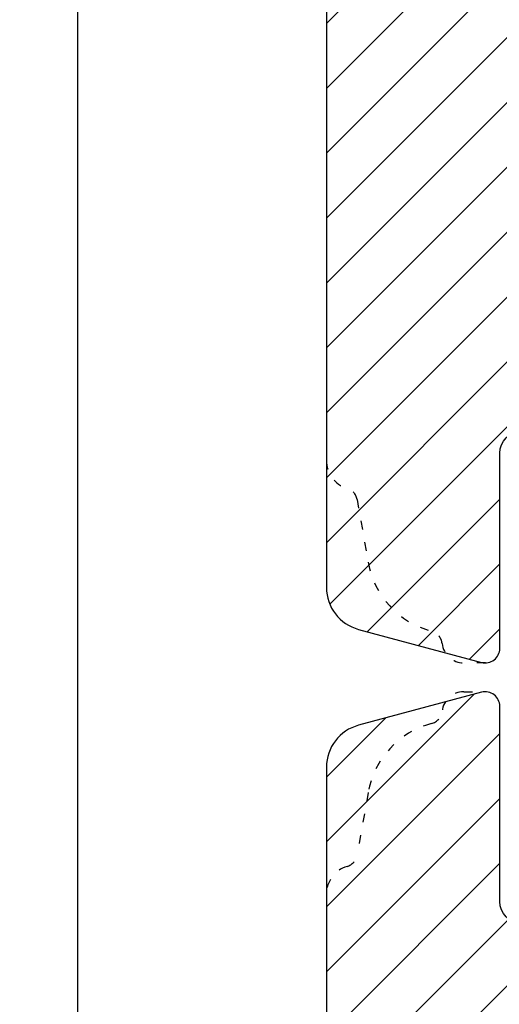
# Model space of a CAD drawing. Units: millimetres. Extents: x 63 to 1048, y -1002 to -144.
# Drawn here: x 890 to 923, y -431 to -363 of the extents above; entities that cross this region are included whole.
import ezdxf

# ---------------------------------------------------------------- set-up
doc = ezdxf.new("R2010")
doc.units = ezdxf.units.MM
doc.linetypes.add('ACAD_ISO03W100', pattern=[30, 12, -18])
doc.layers.get('0').update_dxf_attribs({"lineweight": 0})
doc.layers.get('DEFPOINTS').update_dxf_attribs({"lineweight": 0})
doc.layers.add('05 SASH', color=40, linetype='Continuous', lineweight=25)
doc.layers.add('06 SASH HATCH', color=40, linetype='Continuous', lineweight=0)
doc.styles.add('M1x1', font='arial.ttf', dxfattribs={"height": 3})
doc.dimstyles.new('M1x1', dxfattribs={"dimscale": 0, "dimtxt": 3, "dimasz": 5, "dimexe": 1, "dimexo": 2, "dimgap": 0.5, "dimtad": 1, "dimdec": 0, "dimdsep": 46, "dimtxsty": 'M1x1', "dimcen": -1, "dimclrd": 256, "dimclre": 256, "dimclrt": 256, "dimazin": 2, "dimtfac": 1, "dimtdec": 0, "dimtmove": 0, "dimatfit": 3, "dimfxl": 1, "dimtolj": 1, "dimarcsym": 0})

# ---------------------------------------------------------------- blocks, each defined once
blk = doc.blocks.new('*D162')
at = {"lineweight": -2, "transparency": 16777216}
for p, q in [((919.7845202029514, -201.4760534922188), (892.5492712818728, -201.4760534922188)), ((893.5492712818728, -206.4760534922188), (893.549271281873, -506.4760534922128)), ((920.7210118760561, -511.4760534922128), (892.549271281873, -511.4760534922128))]:
    blk.add_line(p, q, dxfattribs=at)
at = {"transparency": 16777216}
for points in [[(892.7159379485395, -206.4760534922188), (894.3826046152062, -206.4760534922188), (893.5492712818728, -201.4760534922188)], [(892.7159379485396, -506.4760534922128), (894.3826046152063, -506.4760534922128), (893.549271281873, -511.4760534922128)]]:
    blk.add_solid(points, dxfattribs=at)
at = {"layer": 'DEFPOINTS', "color": 0, "transparency": 16777216}
for p in [(921.7845202029514, -201.4760534922188), (893.549271281873, -511.4760534922128), (922.7210118760561, -511.4760534922128)]:
    blk.add_point(p, dxfattribs=at)
at = {"transparency": 16777216, "insert": (891.5165291263473, -356.476053492216), "char_height": 3, "attachment_point": 5, "rotation": 90, "style": 'M1x1'}
blk.add_mtext('\\A1;310', dxfattribs=at)

msp = doc.modelspace()

# ---------------------------------------------------------------- hatches: boundary and pattern name
at = {"layer": '06 SASH HATCH'}
h = msp.add_hatch(dxfattribs=at)
h.set_pattern_fill('ANSI31', color=256, style=0)
h.set_pattern_definition([(45, (-2801.18122487673, 1232.125669976263), (-2.245064030267288, 2.245064030267288), [])])
h.paths.add_polyline_path([(974.7845202029503, -329.1391629446625, 0.3788661086953288), (973.028258889761, -327.1540706413804), (926.7845202029503, -321.4760534922141), (924.2845202029503, -321.4760534922141, -0.4142135623730951), (922.7845202029503, -319.9760534922141), (922.7845202029503, -306.4760534922149, 0.4931454260312294), (921.525701157849, -305.5101276659266), (919.0106692228092, -306.1840284418583, 0.1125835509844245), (918.7932302354915, -306.8146402555881, -0.3108091034118407), (918.0538013343165, -307.6740345827475, 0.2926117034268624), (913.6735412790255, -312.4341644262103), (912.907954680258, -316.7760217851524, -0.2835093783468802), (912.2102713524822, -317.5602669023933, 0.3312708873010011), (910.7845202029511, -319.4760534922143), (910.7845202029515, -393.4760534922132, 0.3312708873007811), (912.21027135248, -395.3918400820339, -0.2835093783465956), (912.9079546802556, -396.1760851992756), (913.6735412790242, -400.5179425582129, 0.2926117034266937), (918.0538013343172, -405.2780724016798, -0.3108091034119896), (918.7932302354933, -406.1374667288396, 0.1125835509843074), (919.0106692228094, -406.768078542569), (921.5257011578486, -407.4419793185016, 0.4931454260313451), (922.7845202029503, -406.4760534922134), (922.7845202029503, -392.9760534922141, -0.4142135623730951), (924.2845202029503, -391.4760534922141), (972.7845202029503, -391.4760534922141, 0.4142135623730951), (974.7845202029503, -389.4760534922141)])
h.paths.add_polyline_path([(910.7845202029511, -319.4760534922143, -0.3312708873009897), (912.2102713524822, -317.5602669023934, 0.2835093783469135), (912.907954680258, -316.7760217851522), (913.673541279025, -312.4341644262132, -0.292611703426993), (918.0538013343166, -307.6740345827477, 0.3108091034120797), (918.7932302354926, -306.8146402555882, -0.1125835509843805), (919.0106692228092, -306.1840284418583), (913.0080630676423, -307.7924219136157, 0.3394542588634444), (910.7845202029503, -310.6901993924817)], flags=17)
h.paths.add_polyline_path([(913.6735412790248, -400.5179425582131), (912.9079546802556, -396.1760851992756, 0.2835093783467207), (912.2102713524803, -395.3918400820331, -0.3312708873007014), (910.7845202029515, -393.4760534922132), (910.7845202029503, -402.2619075919419, 0.3394542588633738), (913.0080630676417, -405.1596850708087), (919.0106692228094, -406.768078542569, -0.1125835509843535), (918.793230235492, -406.1374667288397, 0.310809103411779), (918.0538013343172, -405.2780724016797, -0.2926117034266594)], flags=17)
h = msp.add_hatch(dxfattribs=at)
h.set_pattern_fill('ANSI31', color=256, style=0)
h.set_pattern_definition([(45, (-2901.178636556523, 60.73062445598242), (-2.245064030267288, 2.245064030267288), [])])
h.paths.add_polyline_path([(974.784520202951, -491.607205076834), (974.784520202951, -433.1391629446629, 0.3788661086954432), (973.0282588897614, -431.1540706413809), (926.784520202951, -425.4760534922125), (924.2845202029491, -425.4760534922125, -0.4142135623730166), (922.784520202951, -423.9760534922125), (922.784520202951, -410.4760534922126, 0.4931454260312902), (921.5257011578483, -409.5101276659235), (919.0106692228096, -410.1840284418556, 0.1125835509846794), (918.793230235493, -410.8146402555859, -0.3108091034124787), (918.0538013343173, -411.6740345827464, 0.2926117034282084), (913.6735412790201, -416.4341644262378), (912.9079546802568, -420.7760217851498, -0.2835093783479418), (912.2102713524798, -421.560266902393, 0.3312708873007456), (910.784520202951, -423.4760534922125), (910.784520202951, -508.4760534922126, 0.4142135623734751), (913.7845202029546, -511.4760534922125), (913.8480285298463, -511.4760534922125, 0.3419987131202498), (915.7845202029491, -509.9760534922098, -0.3419987131200843), (917.7210118760545, -508.4760534922071), (918.8480285298463, -508.4760534922071, -0.3419987131201195), (920.7845202029491, -509.9760534922098, 0.3419987131199817), (922.7210118760547, -511.4760534922125), (926.6845202029506, -511.4760534922125, 0.4142135623731443), (928.1845202029506, -509.9760534922125), (928.1845202029506, -505.476053492208), (934.8345202029502, -505.476053492208), (934.8345202029502, -495.476053492208), (938.8345202029502, -495.476053492208), (938.8345202029502, -505.476053492208), (945.4845202029499, -505.476053492208), (945.4845202029499, -506.9760534922053, 0.4400105308918998), (947.1152538170716, -508.4703455393429), (956.4152538170708, -507.656700968556, 0.3420336308069902), (957.7640765327951, -506.4092146482935), (957.7474894214138, -506.4082064656293, -0.5597157698724736), (957.6538182575905, -505.9054222191676), (957.784520202951, -505.7874041579826), (957.784520202951, -495.8435058790211), (957.9845202029499, -495.8260081463132), (957.9845202029499, -490.0967652331461), (957.9845202029499, -488.9760534922648), (961.9845202029499, -488.9760534922648), (961.9845202029499, -492.0147471961835), (962.1287901064502, -492.0488902306697, -0.2222452170371484), (962.261615675942, -492.1540714784767), (962.4616156759423, -492.5540714784781, -0.6258745016010854), (962.2425127797674, -492.8394288628633), (961.9845202029499, -492.7864680209531), (961.9845202029499, -495.4760534921552), (965.1845202029506, -495.1960897688287), (965.1845202029506, -493.6615098030546, -0.5405659577112566), (964.8345265727764, -493.432378238395, -0.2379155202614009), (964.9359296679031, -493.2313335670809), (965.1845202029506, -493.0475943819112), (965.1845202029506, -491.5084658565981, -0.4142060996736783), (964.9345265727786, -491.2584658566817, -0.2379155202592868), (965.0359296679039, -491.0574211853722), (965.1845202029506, -490.9475943819167), (965.1845202029506, -488.9760534922648), (968.6845202029506, -488.9760534922648), (968.6845202029506, -490.9475849657335), (968.8331234776522, -491.0574211853714, -0.2379155202577706), (968.9345265727786, -491.258465856678, -0.4142210251115555), (968.6845202029506, -491.5084658565977), (968.6845202029506, -493.0475849657279), (968.9331234776523, -493.2313335670796, -0.2379155202606475), (969.0345265727772, -493.4323782383913, -0.5405839197187587), (968.6845202029506, -493.6615042430143), (968.6845202029506, -494.8898794464399), (972.0459874312344, -494.5957891711051, 0.3888787318491391)])
h.paths.add_polyline_path([(913.6735412790201, -416.4341644262378, -0.2926117034282084), (918.0538013343173, -411.6740345827464, 0.3108091034124787), (918.793230235493, -410.8146402555859, -0.1125835509846794), (919.0106692228096, -410.1840284418556), (913.0080630676425, -411.7924219136146, 0.3394542588633818), (910.784520202951, -414.6901993924817), (910.784520202951, -423.4760534922125, -0.3312708873007456), (912.2102713524798, -421.560266902393, 0.2835093783479418), (912.9079546802568, -420.7760217851498)], flags=16)

# ---------------------------------------------------------------- linework, layer by layer
at = {"layer": '05 SASH', "linetype": 'ACAD_ISO03W100', "ltscale": 0.05}
for p, q in [((912.9079546802559, -396.1760851992768), (913.6735412790249, -400.5179425582137)), ((920.2845202029503, -409.4760534922137), (921.7845202029503, -409.4760534922137))]:
    msp.add_line(p, q, dxfattribs=at)
at = {"layer": '05 SASH', "linetype": 'ACAD_ISO03W100', "lineweight": 25, "ltscale": 0.05}
for p, q in [((921.784520202951, -407.4760534922125), (920.284520202951, -407.4760534922125)), ((913.673541279011, -416.4341644262905), (912.9079546802566, -420.7760217851497))]:
    msp.add_line(p, q, dxfattribs=at)
at = {"layer": '05 SASH'}
msp.add_lwpolyline([(974.7845202029503, -329.1391629446633, 0.3788661086953289), (973.0282588897617, -327.1540706413805), (926.7845202029503, -321.4760534922141), (924.2845202029503, -321.4760534922141, -0.4142135623730951), (922.7845202029503, -319.9760534922141), (922.7845202029503, -306.4760534922141, 0.4931454260313498), (921.5257011578478, -305.5101276659269), (913.008063067643, -307.7924219136156, 0.3394542588634458), (910.7845202029503, -310.690199392481), (910.7845202029503, -402.2619075919436, 0.3394542588633333), (913.008063067643, -405.1596850708091), (921.5257011578478, -407.4419793185014, 0.4931454260313513), (922.7845202029503, -406.4760534922141), (922.7845202029503, -392.9760534922141, -0.4142135623730951), (924.2845202029503, -391.4760534922141), (972.7845202029503, -391.4760534922141, 0.4142135623730951), (974.7845202029503, -389.4760534922141)], format="xyb", close=True, dxfattribs=at)
msp.add_lwpolyline([(973.0282588897605, -431.1540706413808), (926.784520202951, -425.4760534922125), (924.2845202029491, -425.4760534922125, -0.414213562373061), (922.784520202951, -423.9760534922125), (922.784520202951, -410.4760534922125, 0.4931454260311503), (921.5257011578485, -409.5101276659234), (913.0080630676418, -411.7924219136149, 0.339454258863349), (910.784520202951, -414.6901993924817), (910.784520202951, -508.4760534922125, 0.4142135623734616)], format="xyb", dxfattribs=at)
at = {"layer": '05 SASH', "linetype": 'ACAD_ISO03W100', "ltscale": 0.05}
for centre, radius, start, end in [((912.7845202029521, -393.4760534922132), 2.000000000000517, 180, 253.3141223712916), ((911.9231469272445, -396.3497333769424), 0.9999999999988305, 9.999999999938895, 73.314122371373), ((919.5823877971025, -399.4760534922091), 6.000000000005292, 190.0000000000152, 255.2403741825566), ((917.7990369238532, -406.2450755532573), 0.9999999999999926, 6.177493038223872, 75.24037418261028), ((920.2845202029521, -405.9760534922132), 1.500000000000544, 186.1774930382239, 269.9999999999218)]:
    msp.add_arc(centre, radius, start, end, dxfattribs=at)
at = {"layer": '05 SASH', "linetype": 'ACAD_ISO03W100', "lineweight": 25, "ltscale": 0.05}
for centre, radius, start, end in [((920.284520202951, -410.9760534922125), 1.500000000000013, 90, 173.8225069617695), ((917.7990369238539, -410.7070314311691), 1.000000000000018, 284.7596258173897, 353.8225069618285), ((919.5823877970977, -417.4760534922125), 6.000000000000007, 104.7596258173897, 170.0000000007687), ((911.9231469272452, -420.6023736074831), 1.000000000000022, 286.6858776285992, 349.9999999999816), ((912.784520202951, -423.4760534922125), 1.999999999999989, 106.6858776286538, 180)]:
    msp.add_arc(centre, radius, start, end, dxfattribs=at)

# ---------------------------------------------------------------- dimensions: what is measured, and where the dimension line sits
dim = msp.add_linear_dim(base=(893.549271281873, -511.4760534922128), p1=(921.784520202951, -201.4760534922187), p2=(922.7210118760556, -511.4760534922125), angle=90, dimstyle='M1x1', override={"dimscale": 1})
dim.commit()
dim.dimension.update_dxf_attribs({"geometry": '*D162', "text_midpoint": (891.5165291263473, -356.476053492216)})

doc.saveas('drawing.dxf')
